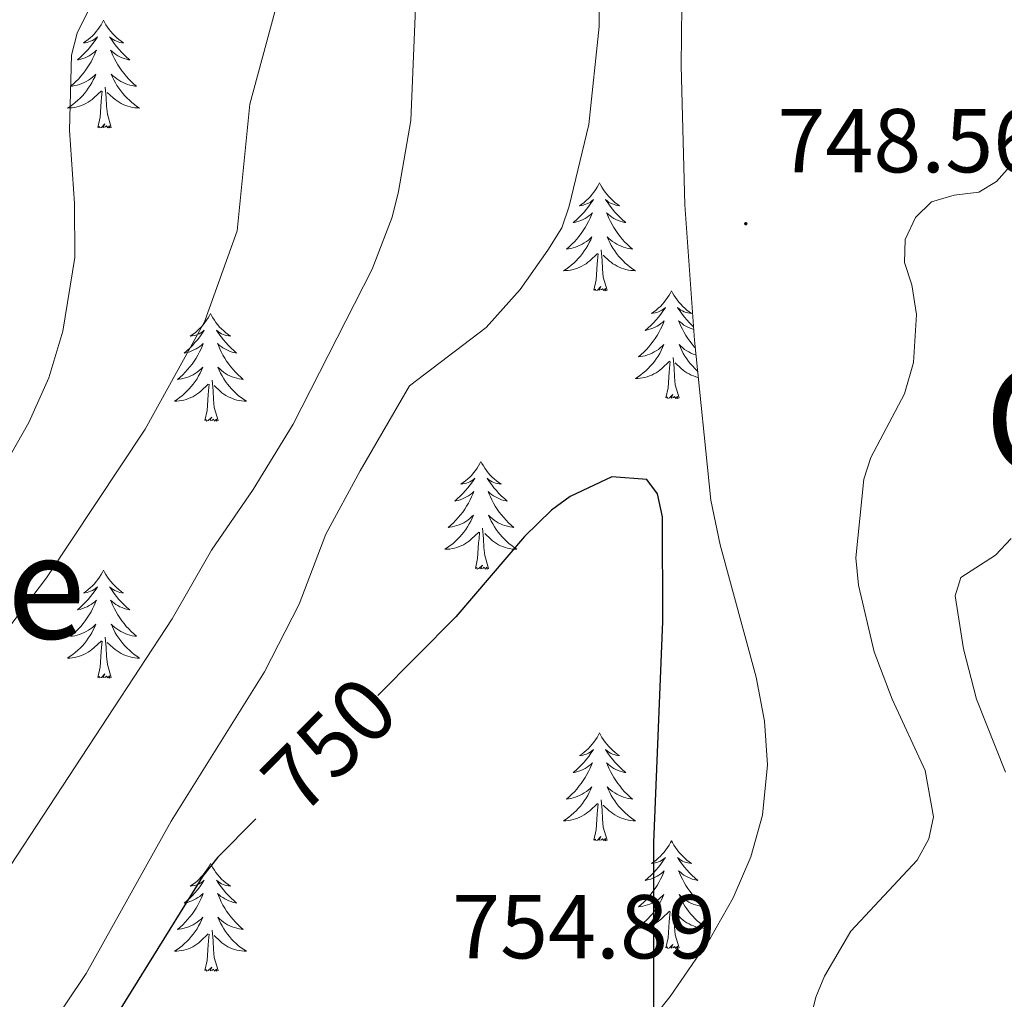
# Model space of a CAD drawing. Units: metres. Extents: x 613503 to 618008, y 4722028 to 4725072.
# Drawn here: x 616347 to 616456, y 4722915 to 4723024 of the extents above; entities that cross this region are included whole.
import ezdxf
from ezdxf.enums import TextEntityAlignment as Align

# ---------------------------------------------------------------- set-up
doc = ezdxf.new("R2010")
doc.units = ezdxf.units.M
doc.header["$MEASUREMENT"] = 0
for name, color, linetype, lineweight in [('Carátula', 7, 'Continuous', 5), ('Level 35', 92, 'Continuous', 0), ('Level 36', 19, 'Continuous', 40), ('Level 4', 36, 'Continuous', 30), ('Level 41', 19, 'Continuous', 0), ('Level 45', 19, 'Continuous', 0), ('Level 5', 36, 'Continuous', 0), ('Level 7', 1, 'Continuous', 0)]:
    doc.layers.add(name, color=color, linetype=linetype, lineweight=lineweight)
doc.styles.add('Arial', font='ARIAL.TTF', dxfattribs={"height": 0.2})

# ---------------------------------------------------------------- blocks, each defined once
blk = doc.blocks.new('5PATER')
at = {"layer": 'Carátula', "linetype": 'Continuous', "lineweight": 5}
h = blk.add_hatch(color=250, dxfattribs=at)
edge = h.paths.add_edge_path()
edge.add_ellipse((0, 0), major_axis=(-1.33, -1.34), ratio=0.999422, start_angle=0, end_angle=360)

msp = doc.modelspace()

# ---------------------------------------------------------------- linework, layer by layer
at = {"layer": 'Level 35', "color": 92, "linetype": 'Continuous', "lineweight": 0, "ltscale": 0.5}
msp.add_polyline3d([(616449.76, 4723140.45, 759.66), (616425.95, 4723059.33, 754.08), (616422.25, 4723045.94, 753.24), (616420.8, 4723038.5, 752.79), (616419.92, 4723028.53, 752.24), (616419.82, 4723018.54, 751.74), (616420.24, 4723003.19, 751.06), (616421.31, 4722988.23, 750.92), (616423.12, 4722970.54, 751.39), (616424.14, 4722965.6, 751.68), (616428.1, 4722950.96, 752.78), (616429.02, 4722946.11, 753.09), (616429.38, 4722941.27, 753.31), (616428.83, 4722935.72, 753.49), (616427.53, 4722931.09, 753.62), (616425.57, 4722926.56, 753.76), (616423.08, 4722922.14, 753.88), (616418.6, 4722915.66, 754.07), (616413.56, 4722909.32, 754.26)], dxfattribs=at)
at = {"layer": 'Level 36', "color": 92, "linetype": 'Continuous', "lineweight": 0}
for points in [[(616355.94, 4723023.59), (616355.83, 4723023.37), (616355.68, 4723023.09), (616355.51, 4723022.83), (616355.33, 4723022.57), (616355.14, 4723022.32), (616354.93, 4723022.08), (616354.71, 4723021.86), (616354.48, 4723021.64), (616354.24, 4723021.44), (616353.99, 4723021.25), (616353.73, 4723021.07), (616353.93, 4723021.09), (616354.13, 4723021.13), (616354.33, 4723021.19), (616354.52, 4723021.26), (616354.71, 4723021.34), (616354.89, 4723021.44), (616355.07, 4723021.55), (616355.27, 4723021.74), (616355.23, 4723021.68), (616355, 4723021.33), (616354.76, 4723021), (616354.5, 4723020.67), (616354.24, 4723020.36), (616353.96, 4723020.05), (616353.66, 4723019.76), (616353.36, 4723019.47), (616353.05, 4723019.2), (616353.17, 4723019.22), (616353.42, 4723019.28), (616353.66, 4723019.36), (616353.9, 4723019.44), (616354.13, 4723019.55), (616354.35, 4723019.66), (616354.56, 4723019.8), (616354.77, 4723019.94), (616354.97, 4723020.1), (616355.16, 4723020.27), (616355.07, 4723020.05), (616354.91, 4723019.68), (616354.74, 4723019.33), (616354.56, 4723018.98), (616354.36, 4723018.64), (616354.14, 4723018.31), (616353.92, 4723017.99), (616353.68, 4723017.68), (616353.43, 4723017.38), (616353.16, 4723017.08), (616352.89, 4723016.8), (616352.6, 4723016.53), (616352.3, 4723016.28), (616352.5, 4723016.3), (616352.77, 4723016.35), (616353.03, 4723016.41), (616353.29, 4723016.49), (616353.54, 4723016.58), (616353.79, 4723016.69), (616354.03, 4723016.81), (616354.27, 4723016.95), (616354.49, 4723017.1), (616354.71, 4723017.27), (616354.91, 4723017.44), (616355.11, 4723017.63), (616354.97, 4723017.3)], [(616355.94, 4723023.59), (616356.06, 4723023.37), (616356.21, 4723023.09), (616356.38, 4723022.83), (616356.56, 4723022.57), (616356.76, 4723022.32), (616356.96, 4723022.08), (616357.18, 4723021.86), (616357.41, 4723021.64), (616357.65, 4723021.44), (616357.9, 4723021.25), (616358.16, 4723021.07), (616357.96, 4723021.09), (616357.76, 4723021.13), (616357.56, 4723021.19), (616357.37, 4723021.26), (616357.18, 4723021.34), (616357, 4723021.44), (616356.82, 4723021.55), (616356.62, 4723021.74), (616356.66, 4723021.68), (616356.89, 4723021.33), (616357.13, 4723021), (616357.39, 4723020.67), (616357.66, 4723020.36), (616357.94, 4723020.05), (616358.23, 4723019.76), (616358.53, 4723019.47), (616358.84, 4723019.2), (616358.72, 4723019.22), (616358.47, 4723019.28), (616358.23, 4723019.36), (616358, 4723019.44), (616357.76, 4723019.55), (616357.54, 4723019.66), (616357.32, 4723019.8), (616357.12, 4723019.94), (616356.92, 4723020.1), (616356.73, 4723020.27), (616356.82, 4723020.05), (616356.98, 4723019.68), (616357.15, 4723019.33), (616357.33, 4723018.98), (616357.53, 4723018.64), (616357.75, 4723018.31), (616357.97, 4723017.99), (616358.21, 4723017.68), (616358.46, 4723017.38), (616358.73, 4723017.08), (616359, 4723016.8), (616359.29, 4723016.53), (616359.59, 4723016.28), (616359.39, 4723016.3), (616359.12, 4723016.35), (616358.86, 4723016.41), (616358.6, 4723016.49), (616358.35, 4723016.58), (616358.1, 4723016.69), (616357.86, 4723016.81), (616357.62, 4723016.95), (616357.4, 4723017.1), (616357.18, 4723017.27), (616356.98, 4723017.44), (616356.78, 4723017.63), (616356.92, 4723017.3)], [(616354.97, 4723017.3), (616354.81, 4723016.98), (616354.64, 4723016.67), (616354.46, 4723016.36), (616354.26, 4723016.07), (616354.05, 4723015.78), (616353.83, 4723015.5), (616353.6, 4723015.23), (616353.35, 4723014.97), (616353.09, 4723014.73), (616352.82, 4723014.5), (616352.54, 4723014.27), (616352.26, 4723014.06), (616351.96, 4723013.87), (616352.23, 4723013.88), (616352.49, 4723013.91), (616352.76, 4723013.95), (616353.01, 4723014), (616353.27, 4723014.08), (616353.52, 4723014.16), (616353.76, 4723014.27), (616354, 4723014.38), (616354.23, 4723014.51), (616354.45, 4723014.66), (616354.67, 4723014.82), (616354.87, 4723014.99), (616355.72, 4723015.79)], [(616356.92, 4723017.3), (616357.08, 4723016.98), (616357.25, 4723016.67), (616357.43, 4723016.36), (616357.63, 4723016.07), (616357.84, 4723015.78), (616358.06, 4723015.5), (616358.29, 4723015.23), (616358.54, 4723014.97), (616358.8, 4723014.73), (616359.07, 4723014.5), (616359.35, 4723014.27), (616359.64, 4723014.06), (616359.92, 4723013.87), (616359.66, 4723013.88), (616359.4, 4723013.91), (616359.14, 4723013.95), (616358.88, 4723014), (616358.62, 4723014.08), (616358.37, 4723014.16), (616358.13, 4723014.27), (616357.89, 4723014.38), (616357.66, 4723014.51), (616357.44, 4723014.66), (616357.22, 4723014.82), (616357.02, 4723014.99), (616356.36, 4723015.61)], [(616356.8, 4723011.74), (616356.37, 4723013.18), (616356.28, 4723014.08), (616356.23, 4723015.03), (616356.13, 4723016.19)], [(616355.33, 4723011.74), (616355.57, 4723012.86), (616355.68, 4723014.6), (616355.73, 4723015.03), (616355.8, 4723015.75)], [(616356.8, 4723011.74), (616356.62, 4723011.67), (616356.6, 4723011.91), (616356.41, 4723011.69), (616356.29, 4723011.89), (616356.17, 4723011.78), (616355.9, 4723011.73), (616356.1, 4723012.12), (616355.71, 4723011.74), (616355.52, 4723011.69), (616355.48, 4723011.85), (616355.33, 4723011.74)], [(616410.79, 4723005.6), (616410.68, 4723005.38), (616410.53, 4723005.11), (616410.36, 4723004.84), (616410.18, 4723004.58), (616409.98, 4723004.34), (616409.78, 4723004.1), (616409.56, 4723003.87), (616409.33, 4723003.66), (616409.09, 4723003.45), (616408.84, 4723003.26), (616408.58, 4723003.08), (616408.77, 4723003.11), (616408.98, 4723003.15), (616409.18, 4723003.2), (616409.37, 4723003.27), (616409.56, 4723003.36), (616409.74, 4723003.45), (616409.92, 4723003.57), (616410.12, 4723003.76), (616410.08, 4723003.69), (616409.85, 4723003.35), (616409.61, 4723003.01), (616409.35, 4723002.68), (616409.08, 4723002.37), (616408.8, 4723002.06), (616408.51, 4723001.77), (616408.21, 4723001.49), (616407.89, 4723001.22), (616408.02, 4723001.24), (616408.26, 4723001.3), (616408.51, 4723001.37), (616408.74, 4723001.46), (616408.97, 4723001.56), (616409.2, 4723001.68), (616409.41, 4723001.81), (616409.62, 4723001.96), (616409.82, 4723002.11), (616410, 4723002.28), (616409.92, 4723002.06), (616409.76, 4723001.7), (616409.59, 4723001.34), (616409.4, 4723001), (616409.2, 4723000.66), (616408.99, 4723000.33), (616408.76, 4723000), (616408.52, 4722999.69), (616408.27, 4722999.39), (616408.01, 4722999.1), (616407.74, 4722998.82), (616407.45, 4722998.55), (616407.15, 4722998.29), (616407.35, 4722998.31), (616407.61, 4722998.36), (616407.88, 4722998.42), (616408.14, 4722998.5), (616408.39, 4722998.6), (616408.64, 4722998.7), (616408.88, 4722998.83), (616409.11, 4722998.97), (616409.34, 4722999.12), (616409.56, 4722999.28), (616409.76, 4722999.46), (616409.96, 4722999.64), (616409.82, 4722999.32)], [(616410.79, 4723005.6), (616410.9, 4723005.38), (616411.06, 4723005.11), (616411.23, 4723004.84), (616411.41, 4723004.58), (616411.6, 4723004.34), (616411.81, 4723004.1), (616412.03, 4723003.87), (616412.26, 4723003.66), (616412.5, 4723003.45), (616412.75, 4723003.26), (616413.01, 4723003.08), (616412.81, 4723003.11), (616412.61, 4723003.15), (616412.41, 4723003.2), (616412.21, 4723003.27), (616412.02, 4723003.36), (616411.84, 4723003.45), (616411.67, 4723003.57), (616411.46, 4723003.76), (616411.5, 4723003.69), (616411.74, 4723003.35), (616411.98, 4723003.01), (616412.23, 4723002.68), (616412.5, 4723002.37), (616412.78, 4723002.06), (616413.07, 4723001.77), (616413.38, 4723001.49), (616413.69, 4723001.22), (616413.57, 4723001.24), (616413.32, 4723001.3), (616413.08, 4723001.37), (616412.84, 4723001.46), (616412.61, 4723001.56), (616412.39, 4723001.68), (616412.17, 4723001.81), (616411.96, 4723001.96), (616411.77, 4723002.11), (616411.58, 4723002.28), (616411.67, 4723002.06), (616411.82, 4723001.7), (616412, 4723001.34), (616412.18, 4723001), (616412.38, 4723000.66), (616412.59, 4723000.33), (616412.82, 4723000), (616413.06, 4722999.69), (616413.31, 4722999.39), (616413.57, 4722999.1), (616413.85, 4722998.82), (616414.14, 4722998.55), (616414.43, 4722998.29), (616414.24, 4722998.31), (616413.97, 4722998.36), (616413.71, 4722998.42), (616413.45, 4722998.5), (616413.19, 4722998.6), (616412.94, 4722998.7), (616412.7, 4722998.83), (616412.47, 4722998.97), (616412.24, 4722999.12), (616412.03, 4722999.28), (616411.82, 4722999.46), (616411.63, 4722999.64), (616411.77, 4722999.32)], [(616409.82, 4722999.32), (616409.66, 4722999), (616409.49, 4722998.68), (616409.31, 4722998.38), (616409.11, 4722998.08), (616408.9, 4722997.79), (616408.68, 4722997.51), (616408.44, 4722997.25), (616408.2, 4722996.99), (616407.94, 4722996.74), (616407.67, 4722996.51), (616407.39, 4722996.29), (616407.1, 4722996.08), (616406.81, 4722995.89), (616407.08, 4722995.9), (616407.34, 4722995.92), (616407.6, 4722995.96), (616407.86, 4722996.02), (616408.12, 4722996.09), (616408.37, 4722996.18), (616408.61, 4722996.28), (616408.85, 4722996.4), (616409.08, 4722996.53), (616409.3, 4722996.67), (616409.51, 4722996.83), (616409.72, 4722997), (616410.56, 4722997.8)], [(616411.77, 4722999.32), (616411.92, 4722999), (616412.09, 4722998.68), (616412.28, 4722998.38), (616412.47, 4722998.08), (616412.68, 4722997.79), (616412.91, 4722997.51), (616413.14, 4722997.25), (616413.39, 4722996.99), (616413.64, 4722996.74), (616413.91, 4722996.51), (616414.19, 4722996.29), (616414.48, 4722996.08), (616414.77, 4722995.89), (616414.51, 4722995.9), (616414.24, 4722995.92), (616413.98, 4722995.96), (616413.72, 4722996.02), (616413.47, 4722996.09), (616413.22, 4722996.18), (616412.97, 4722996.28), (616412.74, 4722996.4), (616412.51, 4722996.53), (616412.28, 4722996.67), (616412.07, 4722996.83), (616411.87, 4722997), (616411.21, 4722997.62)], [(616410.17, 4722993.75), (616410.42, 4722994.87), (616410.53, 4722996.61), (616410.58, 4722997.04), (616410.64, 4722997.77)], [(616411.64, 4722993.75), (616411.21, 4722995.19), (616411.12, 4722996.1), (616411.08, 4722997.04), (616410.98, 4722998.21)], [(616411.64, 4722993.75), (616411.47, 4722993.68), (616411.45, 4722993.92), (616411.26, 4722993.7), (616411.14, 4722993.9), (616411.02, 4722993.8), (616410.75, 4722993.74), (616410.94, 4722994.13), (616410.56, 4722993.75), (616410.37, 4722993.7), (616410.33, 4722993.86), (616410.17, 4722993.75)], [(616418.75, 4722993.68), (616418.64, 4722993.46), (616418.49, 4722993.19), (616418.32, 4722992.92), (616418.14, 4722992.67), (616417.94, 4722992.42), (616417.74, 4722992.18), (616417.52, 4722991.95), (616417.29, 4722991.74), (616417.05, 4722991.54), (616416.8, 4722991.34), (616416.54, 4722991.17), (616416.73, 4722991.19), (616416.94, 4722991.23), (616417.14, 4722991.28), (616417.33, 4722991.35), (616417.52, 4722991.44), (616417.7, 4722991.54), (616417.88, 4722991.65), (616418.08, 4722991.84), (616418.04, 4722991.77), (616417.81, 4722991.43), (616417.57, 4722991.09), (616417.31, 4722990.77), (616417.04, 4722990.45), (616416.76, 4722990.14), (616416.47, 4722989.85), (616416.17, 4722989.57), (616415.85, 4722989.3), (616415.98, 4722989.32), (616416.22, 4722989.38), (616416.47, 4722989.45), (616416.7, 4722989.54), (616416.93, 4722989.64), (616417.16, 4722989.76), (616417.37, 4722989.89), (616417.58, 4722990.04), (616417.78, 4722990.19), (616417.96, 4722990.36), (616417.88, 4722990.14), (616417.72, 4722989.78), (616417.55, 4722989.43), (616417.36, 4722989.08), (616417.16, 4722988.74), (616416.95, 4722988.41), (616416.72, 4722988.09), (616416.48, 4722987.77), (616416.23, 4722987.47), (616415.97, 4722987.18), (616415.69, 4722986.9), (616415.41, 4722986.63), (616415.11, 4722986.37), (616415.31, 4722986.4), (616415.57, 4722986.44), (616415.84, 4722986.5), (616416.1, 4722986.58), (616416.35, 4722986.68), (616416.6, 4722986.79), (616416.84, 4722986.91), (616417.07, 4722987.05), (616417.3, 4722987.2), (616417.51, 4722987.36), (616417.72, 4722987.54), (616417.92, 4722987.72), (616417.77, 4722987.4)], [(616418.75, 4722993.68), (616418.86, 4722993.46), (616419.02, 4722993.19), (616419.19, 4722992.92), (616419.37, 4722992.67), (616419.56, 4722992.42), (616419.77, 4722992.18), (616419.99, 4722991.95), (616420.22, 4722991.74), (616420.46, 4722991.54), (616420.71, 4722991.34), (616420.97, 4722991.17), (616420.77, 4722991.19), (616420.57, 4722991.23), (616420.37, 4722991.28), (616420.17, 4722991.35), (616419.98, 4722991.44), (616419.8, 4722991.54), (616419.63, 4722991.65), (616419.42, 4722991.84), (616419.46, 4722991.77), (616419.7, 4722991.43), (616419.94, 4722991.09), (616420.19, 4722990.77), (616420.46, 4722990.45), (616420.74, 4722990.14), (616421.03, 4722989.85), (616421.2, 4722989.69)], [(616367.76, 4722991.18), (616367.65, 4722990.96), (616367.5, 4722990.68), (616367.33, 4722990.42), (616367.15, 4722990.16), (616366.95, 4722989.91), (616366.74, 4722989.67), (616366.53, 4722989.45), (616366.3, 4722989.23), (616366.06, 4722989.03), (616365.8, 4722988.84), (616365.54, 4722988.66), (616365.74, 4722988.68), (616365.95, 4722988.72), (616366.15, 4722988.77), (616366.34, 4722988.84), (616366.53, 4722988.93), (616366.71, 4722989.03), (616366.88, 4722989.14), (616367.09, 4722989.33), (616367.05, 4722989.26), (616366.82, 4722988.92), (616366.58, 4722988.58), (616366.32, 4722988.26), (616366.05, 4722987.94), (616365.77, 4722987.64), (616365.48, 4722987.34), (616365.18, 4722987.06), (616364.86, 4722986.79), (616364.99, 4722986.81), (616365.23, 4722986.87), (616365.48, 4722986.94), (616365.71, 4722987.03), (616365.94, 4722987.14), (616366.17, 4722987.25), (616366.38, 4722987.38), (616366.59, 4722987.53), (616366.79, 4722987.68), (616366.97, 4722987.86), (616366.88, 4722987.63), (616366.73, 4722987.27), (616366.56, 4722986.92), (616366.37, 4722986.57), (616366.17, 4722986.23), (616365.96, 4722985.9), (616365.73, 4722985.58), (616365.5, 4722985.27), (616365.24, 4722984.96), (616364.98, 4722984.67), (616364.7, 4722984.39), (616364.42, 4722984.12), (616364.12, 4722983.86), (616364.32, 4722983.89), (616364.58, 4722983.94), (616364.85, 4722984), (616365.11, 4722984.08), (616365.36, 4722984.17), (616365.61, 4722984.28), (616365.85, 4722984.4), (616366.08, 4722984.54), (616366.31, 4722984.69), (616366.52, 4722984.85), (616366.73, 4722985.03), (616366.93, 4722985.22), (616366.78, 4722984.89)], [(616367.76, 4722991.18), (616367.87, 4722990.96), (616368.03, 4722990.68), (616368.2, 4722990.42), (616368.38, 4722990.16), (616368.57, 4722989.91), (616368.78, 4722989.67), (616369, 4722989.45), (616369.23, 4722989.23), (616369.47, 4722989.03), (616369.72, 4722988.84), (616369.98, 4722988.66), (616369.78, 4722988.68), (616369.58, 4722988.72), (616369.38, 4722988.77), (616369.18, 4722988.84), (616368.99, 4722988.93), (616368.81, 4722989.03), (616368.64, 4722989.14), (616368.43, 4722989.33), (616368.48, 4722989.26), (616368.7, 4722988.92), (616368.95, 4722988.58), (616369.2, 4722988.26), (616369.47, 4722987.94), (616369.75, 4722987.64), (616370.04, 4722987.34), (616370.35, 4722987.06), (616370.66, 4722986.79), (616370.54, 4722986.81), (616370.29, 4722986.87), (616370.05, 4722986.94), (616369.81, 4722987.03), (616369.58, 4722987.13), (616369.36, 4722987.25), (616369.14, 4722987.38), (616368.94, 4722987.53), (616368.74, 4722987.68), (616368.55, 4722987.86), (616368.64, 4722987.63), (616368.8, 4722987.27), (616368.97, 4722986.92), (616369.15, 4722986.57), (616369.35, 4722986.23), (616369.56, 4722985.9), (616369.79, 4722985.58), (616370.03, 4722985.27), (616370.28, 4722984.96), (616370.54, 4722984.67), (616370.82, 4722984.39), (616371.11, 4722984.12), (616371.4, 4722983.86), (616371.21, 4722983.89), (616370.94, 4722983.93), (616370.68, 4722984), (616370.42, 4722984.08), (616370.16, 4722984.17), (616369.92, 4722984.28), (616369.67, 4722984.4), (616369.44, 4722984.54), (616369.22, 4722984.69), (616369, 4722984.85), (616368.79, 4722985.03), (616368.6, 4722985.22), (616368.74, 4722984.89)], [(616421.22, 4722989.39), (616421.04, 4722989.45), (616420.8, 4722989.54), (616420.57, 4722989.64), (616420.35, 4722989.76), (616420.13, 4722989.89), (616419.92, 4722990.04), (616419.73, 4722990.19), (616419.54, 4722990.36), (616419.63, 4722990.14), (616419.78, 4722989.78), (616419.96, 4722989.43), (616420.14, 4722989.08), (616420.34, 4722988.74), (616420.55, 4722988.41), (616420.78, 4722988.09), (616421.02, 4722987.77), (616421.27, 4722987.47), (616421.4, 4722987.33)], [(616421.48, 4722986.56), (616421.41, 4722986.58), (616421.15, 4722986.68), (616420.9, 4722986.79), (616420.66, 4722986.91), (616420.43, 4722987.05), (616420.2, 4722987.2), (616419.99, 4722987.36), (616419.78, 4722987.54), (616419.59, 4722987.72), (616419.73, 4722987.4), (616419.88, 4722987.08), (616420.05, 4722986.76), (616420.24, 4722986.46), (616420.43, 4722986.16), (616420.64, 4722985.87), (616420.86, 4722985.6), (616421.1, 4722985.33), (616421.35, 4722985.07), (616421.6, 4722984.82), (616421.66, 4722984.77)], [(616417.77, 4722987.4), (616417.62, 4722987.08), (616417.45, 4722986.76), (616417.27, 4722986.46), (616417.07, 4722986.16), (616416.86, 4722985.87), (616416.64, 4722985.6), (616416.4, 4722985.33), (616416.16, 4722985.07), (616415.9, 4722984.82), (616415.63, 4722984.59), (616415.35, 4722984.37), (616415.06, 4722984.16), (616414.77, 4722983.97), (616415.04, 4722983.98), (616415.3, 4722984), (616415.56, 4722984.04), (616415.82, 4722984.1), (616416.08, 4722984.17), (616416.32, 4722984.26), (616416.57, 4722984.36), (616416.81, 4722984.48), (616417.04, 4722984.61), (616417.26, 4722984.75), (616417.47, 4722984.91), (616417.68, 4722985.08), (616418.52, 4722985.88)], [(616418.13, 4722981.83), (616418.38, 4722982.95), (616418.49, 4722984.69), (616418.54, 4722985.12), (616418.6, 4722985.85)], [(616419.6, 4722981.83), (616419.17, 4722983.27), (616419.08, 4722984.18), (616419.04, 4722985.12), (616418.93, 4722986.29)], [(616421.73, 4722984.09), (616421.68, 4722984.1), (616421.43, 4722984.17), (616421.18, 4722984.26), (616420.93, 4722984.36), (616420.7, 4722984.48), (616420.46, 4722984.61), (616420.24, 4722984.75), (616420.03, 4722984.91), (616419.83, 4722985.08), (616419.17, 4722985.7)], [(616366.78, 4722984.89), (616366.63, 4722984.57), (616366.46, 4722984.26), (616366.28, 4722983.95), (616366.08, 4722983.65), (616365.87, 4722983.37), (616365.65, 4722983.09), (616365.41, 4722982.82), (616365.17, 4722982.56), (616364.91, 4722982.32), (616364.64, 4722982.08), (616364.36, 4722981.86), (616364.07, 4722981.65), (616363.78, 4722981.46), (616364.05, 4722981.47), (616364.31, 4722981.5), (616364.57, 4722981.54), (616364.83, 4722981.59), (616365.09, 4722981.66), (616365.34, 4722981.75), (616365.58, 4722981.86), (616365.82, 4722981.97), (616366.05, 4722982.1), (616366.27, 4722982.25), (616366.48, 4722982.4), (616366.69, 4722982.58), (616367.53, 4722983.37)], [(616368.74, 4722984.89), (616368.89, 4722984.57), (616369.06, 4722984.26), (616369.25, 4722983.95), (616369.44, 4722983.65), (616369.65, 4722983.37), (616369.88, 4722983.09), (616370.11, 4722982.82), (616370.36, 4722982.56), (616370.62, 4722982.32), (616370.88, 4722982.08), (616371.16, 4722981.86), (616371.45, 4722981.65), (616371.74, 4722981.46), (616371.48, 4722981.47), (616371.21, 4722981.5), (616370.95, 4722981.54), (616370.69, 4722981.59), (616370.44, 4722981.66), (616370.19, 4722981.75), (616369.94, 4722981.86), (616369.71, 4722981.97), (616369.48, 4722982.1), (616369.25, 4722982.25), (616369.04, 4722982.4), (616368.84, 4722982.58), (616368.18, 4722983.2)], [(616367.14, 4722979.32), (616367.39, 4722980.44), (616367.5, 4722982.18), (616367.55, 4722982.62), (616367.61, 4722983.34)], [(616368.61, 4722979.32), (616368.18, 4722980.76), (616368.09, 4722981.67), (616368.05, 4722982.62), (616367.94, 4722983.78)], [(616419.6, 4722981.83), (616419.43, 4722981.76), (616419.41, 4722982), (616419.22, 4722981.78), (616419.1, 4722981.98), (616418.98, 4722981.88), (616418.71, 4722981.82), (616418.9, 4722982.22), (616418.52, 4722981.84), (616418.33, 4722981.78), (616418.29, 4722981.94), (616418.13, 4722981.83)], [(616368.61, 4722979.32), (616368.44, 4722979.26), (616368.42, 4722979.5), (616368.23, 4722979.27), (616368.11, 4722979.48), (616367.99, 4722979.37), (616367.72, 4722979.32), (616367.91, 4722979.71), (616367.53, 4722979.33), (616367.34, 4722979.27), (616367.3, 4722979.44), (616367.14, 4722979.32)], [(616397.68, 4722974.82), (616397.57, 4722974.6), (616397.42, 4722974.32), (616397.25, 4722974.06), (616397.07, 4722973.8), (616396.87, 4722973.55), (616396.67, 4722973.31), (616396.45, 4722973.09), (616396.22, 4722972.87), (616395.98, 4722972.67), (616395.73, 4722972.48), (616395.47, 4722972.3), (616395.66, 4722972.32), (616395.87, 4722972.36), (616396.07, 4722972.41), (616396.26, 4722972.48), (616396.45, 4722972.57), (616396.63, 4722972.67), (616396.81, 4722972.78), (616397.01, 4722972.97), (616396.97, 4722972.9), (616396.74, 4722972.56), (616396.5, 4722972.22), (616396.24, 4722971.9), (616395.97, 4722971.58), (616395.69, 4722971.28), (616395.4, 4722970.98), (616395.1, 4722970.7), (616394.78, 4722970.43), (616394.91, 4722970.45), (616395.16, 4722970.51), (616395.4, 4722970.58), (616395.63, 4722970.67), (616395.86, 4722970.77), (616396.09, 4722970.89), (616396.3, 4722971.02), (616396.51, 4722971.17), (616396.71, 4722971.32), (616396.89, 4722971.5), (616396.81, 4722971.27), (616396.65, 4722970.91), (616396.48, 4722970.56), (616396.29, 4722970.21), (616396.09, 4722969.87), (616395.88, 4722969.54), (616395.66, 4722969.22), (616395.42, 4722968.91), (616395.16, 4722968.6), (616394.9, 4722968.31), (616394.63, 4722968.03), (616394.34, 4722967.76), (616394.04, 4722967.5), (616394.24, 4722967.53), (616394.5, 4722967.57), (616394.77, 4722967.64), (616395.03, 4722967.72), (616395.28, 4722967.81), (616395.53, 4722967.92), (616395.77, 4722968.04), (616396, 4722968.18), (616396.23, 4722968.33), (616396.45, 4722968.49), (616396.65, 4722968.67), (616396.85, 4722968.86), (616396.71, 4722968.53)], [(616397.68, 4722974.82), (616397.79, 4722974.6), (616397.95, 4722974.32), (616398.12, 4722974.06), (616398.3, 4722973.8), (616398.49, 4722973.55), (616398.7, 4722973.31), (616398.92, 4722973.09), (616399.15, 4722972.87), (616399.39, 4722972.67), (616399.64, 4722972.48), (616399.9, 4722972.3), (616399.7, 4722972.32), (616399.5, 4722972.36), (616399.3, 4722972.41), (616399.1, 4722972.48), (616398.92, 4722972.57), (616398.73, 4722972.67), (616398.56, 4722972.78), (616398.36, 4722972.97), (616398.4, 4722972.9), (616398.63, 4722972.56), (616398.87, 4722972.22), (616399.12, 4722971.9), (616399.39, 4722971.58), (616399.67, 4722971.28), (616399.96, 4722970.98), (616400.27, 4722970.7), (616400.58, 4722970.43), (616400.46, 4722970.45), (616400.21, 4722970.51), (616399.97, 4722970.58), (616399.73, 4722970.67), (616399.5, 4722970.77), (616399.28, 4722970.89), (616399.06, 4722971.02), (616398.86, 4722971.17), (616398.66, 4722971.32), (616398.47, 4722971.5), (616398.56, 4722971.27), (616398.72, 4722970.91), (616398.89, 4722970.56), (616399.07, 4722970.21), (616399.27, 4722969.87), (616399.48, 4722969.54), (616399.71, 4722969.22), (616399.95, 4722968.91), (616400.2, 4722968.6), (616400.46, 4722968.31), (616400.74, 4722968.03), (616401.03, 4722967.76), (616401.32, 4722967.5), (616401.13, 4722967.53), (616400.86, 4722967.57), (616400.6, 4722967.64), (616400.34, 4722967.72), (616400.08, 4722967.81), (616399.84, 4722967.92), (616399.6, 4722968.04), (616399.36, 4722968.18), (616399.14, 4722968.33), (616398.92, 4722968.49), (616398.71, 4722968.67), (616398.52, 4722968.86), (616398.66, 4722968.53)], [(616396.71, 4722968.53), (616396.55, 4722968.21), (616396.38, 4722967.9), (616396.2, 4722967.59), (616396, 4722967.29), (616395.79, 4722967), (616395.57, 4722966.73), (616395.33, 4722966.46), (616395.09, 4722966.2), (616394.83, 4722965.96), (616394.56, 4722965.72), (616394.28, 4722965.5), (616393.99, 4722965.29), (616393.7, 4722965.1), (616393.97, 4722965.11), (616394.23, 4722965.13), (616394.49, 4722965.18), (616394.75, 4722965.23), (616395.01, 4722965.3), (616395.26, 4722965.39), (616395.5, 4722965.49), (616395.74, 4722965.61), (616395.97, 4722965.74), (616396.19, 4722965.89), (616396.4, 4722966.04), (616396.61, 4722966.21), (616397.46, 4722967.01)], [(616398.66, 4722968.53), (616398.82, 4722968.21), (616398.98, 4722967.9), (616399.17, 4722967.59), (616399.36, 4722967.29), (616399.57, 4722967), (616399.8, 4722966.73), (616400.03, 4722966.46), (616400.28, 4722966.2), (616400.54, 4722965.96), (616400.8, 4722965.72), (616401.08, 4722965.5), (616401.37, 4722965.29), (616401.66, 4722965.1), (616401.4, 4722965.11), (616401.14, 4722965.13), (616400.87, 4722965.18), (616400.61, 4722965.23), (616400.36, 4722965.3), (616400.11, 4722965.39), (616399.86, 4722965.49), (616399.63, 4722965.61), (616399.4, 4722965.74), (616399.18, 4722965.89), (616398.96, 4722966.04), (616398.76, 4722966.21), (616398.1, 4722966.83)], [(616397.06, 4722962.96), (616397.31, 4722964.08), (616397.42, 4722965.82), (616397.47, 4722966.26), (616397.53, 4722966.98)], [(616398.53, 4722962.96), (616398.1, 4722964.4), (616398.01, 4722965.31), (616397.97, 4722966.26), (616397.87, 4722967.42)], [(616355.94, 4722962.79), (616355.83, 4722962.57), (616355.68, 4722962.3), (616355.51, 4722962.03), (616355.33, 4722961.77), (616355.13, 4722961.53), (616354.93, 4722961.29), (616354.71, 4722961.06), (616354.48, 4722960.85), (616354.24, 4722960.64), (616353.99, 4722960.45), (616353.73, 4722960.27), (616353.93, 4722960.3), (616354.13, 4722960.34), (616354.33, 4722960.39), (616354.52, 4722960.46), (616354.71, 4722960.54), (616354.89, 4722960.64), (616355.07, 4722960.76), (616355.27, 4722960.95), (616355.23, 4722960.88), (616355, 4722960.54), (616354.76, 4722960.2), (616354.5, 4722959.87), (616354.23, 4722959.56), (616353.95, 4722959.25), (616353.66, 4722958.96), (616353.36, 4722958.68), (616353.05, 4722958.4), (616353.17, 4722958.43), (616353.42, 4722958.49), (616353.66, 4722958.56), (616353.89, 4722958.65), (616354.12, 4722958.75), (616354.35, 4722958.87), (616354.56, 4722959), (616354.77, 4722959.14), (616354.97, 4722959.3), (616355.16, 4722959.47), (616355.07, 4722959.25), (616354.91, 4722958.89), (616354.74, 4722958.53), (616354.56, 4722958.19), (616354.36, 4722957.85), (616354.14, 4722957.52), (616353.92, 4722957.19), (616353.68, 4722956.88), (616353.43, 4722956.58), (616353.16, 4722956.29), (616352.89, 4722956.01), (616352.6, 4722955.74), (616352.3, 4722955.48), (616352.5, 4722955.5), (616352.77, 4722955.55), (616353.03, 4722955.61), (616353.29, 4722955.69), (616353.54, 4722955.79), (616353.79, 4722955.89), (616354.03, 4722956.02), (616354.27, 4722956.16), (616354.49, 4722956.3), (616354.71, 4722956.47), (616354.91, 4722956.64), (616355.11, 4722956.83), (616354.97, 4722956.51)], [(616355.94, 4722962.79), (616356.06, 4722962.57), (616356.21, 4722962.3), (616356.38, 4722962.03), (616356.56, 4722961.77), (616356.75, 4722961.53), (616356.96, 4722961.29), (616357.18, 4722961.06), (616357.41, 4722960.85), (616357.65, 4722960.64), (616357.9, 4722960.45), (616358.16, 4722960.27), (616357.96, 4722960.3), (616357.76, 4722960.34), (616357.56, 4722960.39), (616357.36, 4722960.46), (616357.18, 4722960.54), (616357, 4722960.64), (616356.82, 4722960.76), (616356.62, 4722960.95), (616356.66, 4722960.88), (616356.89, 4722960.54), (616357.13, 4722960.2), (616357.39, 4722959.87), (616357.65, 4722959.56), (616357.93, 4722959.25), (616358.23, 4722958.96), (616358.53, 4722958.68), (616358.84, 4722958.4), (616358.72, 4722958.43), (616358.47, 4722958.49), (616358.23, 4722958.56), (616357.99, 4722958.65), (616357.76, 4722958.75), (616357.54, 4722958.87), (616357.32, 4722959), (616357.12, 4722959.14), (616356.92, 4722959.3), (616356.73, 4722959.47), (616356.82, 4722959.25), (616356.98, 4722958.89), (616357.15, 4722958.53), (616357.33, 4722958.19), (616357.53, 4722957.85), (616357.74, 4722957.52), (616357.97, 4722957.19), (616358.21, 4722956.88), (616358.46, 4722956.58), (616358.73, 4722956.29), (616359, 4722956.01), (616359.29, 4722955.74), (616359.58, 4722955.48), (616359.39, 4722955.5), (616359.12, 4722955.55), (616358.86, 4722955.61), (616358.6, 4722955.69), (616358.34, 4722955.79), (616358.1, 4722955.89), (616357.86, 4722956.02), (616357.62, 4722956.16), (616357.4, 4722956.3), (616357.18, 4722956.47), (616356.98, 4722956.64), (616356.78, 4722956.83), (616356.92, 4722956.51)], [(616398.53, 4722962.96), (616398.36, 4722962.9), (616398.34, 4722963.14), (616398.15, 4722962.91), (616398.03, 4722963.12), (616397.91, 4722963.01), (616397.64, 4722962.95), (616397.84, 4722963.35), (616397.45, 4722962.97), (616397.26, 4722962.91), (616397.22, 4722963.08), (616397.06, 4722962.96)], [(616354.97, 4722956.51), (616354.81, 4722956.18), (616354.64, 4722955.87), (616354.46, 4722955.57), (616354.26, 4722955.27), (616354.05, 4722954.98), (616353.83, 4722954.7), (616353.6, 4722954.44), (616353.35, 4722954.18), (616353.09, 4722953.93), (616352.82, 4722953.7), (616352.54, 4722953.48), (616352.25, 4722953.27), (616351.96, 4722953.08), (616352.23, 4722953.08), (616352.49, 4722953.11), (616352.75, 4722953.15), (616353.01, 4722953.21), (616353.27, 4722953.28), (616353.52, 4722953.37), (616353.76, 4722953.47), (616354, 4722953.59), (616354.23, 4722953.72), (616354.45, 4722953.86), (616354.66, 4722954.02), (616354.87, 4722954.19), (616355.72, 4722954.99)], [(616356.92, 4722956.51), (616357.08, 4722956.18), (616357.24, 4722955.87), (616357.43, 4722955.57), (616357.62, 4722955.27), (616357.84, 4722954.98), (616358.06, 4722954.7), (616358.29, 4722954.44), (616358.54, 4722954.18), (616358.8, 4722953.93), (616359.07, 4722953.7), (616359.34, 4722953.48), (616359.63, 4722953.27), (616359.92, 4722953.08), (616359.66, 4722953.08), (616359.4, 4722953.11), (616359.13, 4722953.15), (616358.88, 4722953.21), (616358.62, 4722953.28), (616358.37, 4722953.37), (616358.13, 4722953.47), (616357.89, 4722953.59), (616357.66, 4722953.72), (616357.44, 4722953.86), (616357.22, 4722954.02), (616357.02, 4722954.19), (616356.36, 4722954.81)], [(616355.32, 4722950.94), (616355.57, 4722952.06), (616355.68, 4722953.8), (616355.73, 4722954.23), (616355.79, 4722954.96)], [(616356.8, 4722950.94), (616356.37, 4722952.38), (616356.28, 4722953.28), (616356.23, 4722954.23), (616356.13, 4722955.4)], [(616356.8, 4722950.94), (616356.62, 4722950.87), (616356.6, 4722951.11), (616356.41, 4722950.89), (616356.29, 4722951.09), (616356.17, 4722950.98), (616355.9, 4722950.93), (616356.1, 4722951.32), (616355.71, 4722950.94), (616355.52, 4722950.89), (616355.48, 4722951.05), (616355.32, 4722950.94)], [(616410.79, 4722944.8), (616410.68, 4722944.58), (616410.52, 4722944.31), (616410.36, 4722944.04), (616410.18, 4722943.79), (616409.98, 4722943.54), (616409.77, 4722943.3), (616409.56, 4722943.08), (616409.32, 4722942.86), (616409.08, 4722942.66), (616408.83, 4722942.46), (616408.57, 4722942.29), (616408.77, 4722942.31), (616408.98, 4722942.35), (616409.18, 4722942.4), (616409.37, 4722942.47), (616409.56, 4722942.56), (616409.74, 4722942.66), (616409.91, 4722942.77), (616410.12, 4722942.96), (616410.08, 4722942.89), (616409.85, 4722942.55), (616409.6, 4722942.21), (616409.35, 4722941.89), (616409.08, 4722941.57), (616408.8, 4722941.27), (616408.51, 4722940.97), (616408.21, 4722940.69), (616407.89, 4722940.42), (616408.02, 4722940.44), (616408.26, 4722940.5), (616408.5, 4722940.57), (616408.74, 4722940.66), (616408.97, 4722940.76), (616409.2, 4722940.88), (616409.41, 4722941.01), (616409.62, 4722941.16), (616409.82, 4722941.31), (616410, 4722941.48), (616409.91, 4722941.26), (616409.76, 4722940.9), (616409.59, 4722940.55), (616409.4, 4722940.2), (616409.2, 4722939.86), (616408.99, 4722939.53), (616408.76, 4722939.21), (616408.52, 4722938.9), (616408.27, 4722938.59), (616408.01, 4722938.3), (616407.73, 4722938.02), (616407.45, 4722937.75), (616407.15, 4722937.49), (616407.35, 4722937.52), (616407.61, 4722937.56), (616407.88, 4722937.63), (616408.14, 4722937.71), (616408.39, 4722937.8), (616408.64, 4722937.91), (616408.88, 4722938.03), (616409.11, 4722938.17), (616409.34, 4722938.32), (616409.55, 4722938.48), (616409.76, 4722938.66), (616409.96, 4722938.85), (616409.81, 4722938.52)], [(616410.79, 4722944.8), (616410.9, 4722944.58), (616411.06, 4722944.31), (616411.22, 4722944.04), (616411.41, 4722943.79), (616411.6, 4722943.54), (616411.81, 4722943.3), (616412.03, 4722943.08), (616412.26, 4722942.86), (616412.5, 4722942.66), (616412.75, 4722942.46), (616413.01, 4722942.29), (616412.81, 4722942.31), (616412.61, 4722942.35), (616412.41, 4722942.4), (616412.21, 4722942.47), (616412.02, 4722942.56), (616411.84, 4722942.66), (616411.67, 4722942.77), (616411.46, 4722942.96), (616411.5, 4722942.89), (616411.73, 4722942.55), (616411.98, 4722942.21), (616412.23, 4722941.89), (616412.5, 4722941.57), (616412.78, 4722941.27), (616413.07, 4722940.97), (616413.38, 4722940.69), (616413.69, 4722940.42), (616413.56, 4722940.44), (616413.32, 4722940.5), (616413.08, 4722940.57), (616412.84, 4722940.66), (616412.61, 4722940.76), (616412.39, 4722940.88), (616412.17, 4722941.01), (616411.96, 4722941.16), (616411.77, 4722941.31), (616411.58, 4722941.48), (616411.67, 4722941.26), (616411.82, 4722940.9), (616412, 4722940.55), (616412.18, 4722940.2), (616412.38, 4722939.86), (616412.59, 4722939.53), (616412.82, 4722939.21), (616413.06, 4722938.9), (616413.31, 4722938.59), (616413.57, 4722938.3), (616413.85, 4722938.02), (616414.14, 4722937.75), (616414.43, 4722937.49), (616414.24, 4722937.52), (616413.97, 4722937.56), (616413.71, 4722937.63), (616413.45, 4722937.7), (616413.19, 4722937.8), (616412.94, 4722937.91), (616412.7, 4722938.03), (616412.47, 4722938.17), (616412.24, 4722938.32), (616412.03, 4722938.48), (616411.82, 4722938.66), (616411.63, 4722938.85), (616411.77, 4722938.52)], [(616409.81, 4722938.52), (616409.66, 4722938.2), (616409.49, 4722937.88), (616409.31, 4722937.58), (616409.11, 4722937.28), (616408.9, 4722937), (616408.68, 4722936.72), (616408.44, 4722936.45), (616408.2, 4722936.19), (616407.94, 4722935.95), (616407.67, 4722935.71), (616407.39, 4722935.49), (616407.1, 4722935.28), (616406.81, 4722935.09), (616407.08, 4722935.1), (616407.34, 4722935.12), (616407.6, 4722935.16), (616407.86, 4722935.22), (616408.12, 4722935.29), (616408.36, 4722935.38), (616408.61, 4722935.48), (616408.85, 4722935.6), (616409.08, 4722935.73), (616409.3, 4722935.88), (616409.51, 4722936.03), (616409.72, 4722936.2), (616410.56, 4722937)], [(616411.77, 4722938.52), (616411.92, 4722938.2), (616412.09, 4722937.88), (616412.28, 4722937.58), (616412.47, 4722937.28), (616412.68, 4722937), (616412.9, 4722936.72), (616413.14, 4722936.45), (616413.39, 4722936.19), (616413.64, 4722935.95), (616413.91, 4722935.71), (616414.19, 4722935.49), (616414.48, 4722935.28), (616414.77, 4722935.09), (616414.51, 4722935.09), (616414.24, 4722935.12), (616413.98, 4722935.16), (616413.72, 4722935.22), (616413.47, 4722935.29), (616413.22, 4722935.38), (616412.97, 4722935.48), (616412.74, 4722935.6), (616412.5, 4722935.73), (616412.28, 4722935.88), (616412.07, 4722936.03), (616411.87, 4722936.2), (616411.21, 4722936.82)], [(616410.17, 4722932.95), (616410.42, 4722934.07), (616410.53, 4722935.81), (616410.58, 4722936.25), (616410.64, 4722936.97)], [(616411.64, 4722932.95), (616411.21, 4722934.39), (616411.12, 4722935.3), (616411.08, 4722936.25), (616410.97, 4722937.41)], [(616411.64, 4722932.95), (616411.47, 4722932.89), (616411.45, 4722933.12), (616411.26, 4722932.9), (616411.14, 4722933.11), (616411.02, 4722933), (616410.75, 4722932.94), (616410.94, 4722933.34), (616410.56, 4722932.96), (616410.37, 4722932.9), (616410.33, 4722933.06), (616410.17, 4722932.95)], [(616418.75, 4722932.88), (616418.64, 4722932.67), (616418.48, 4722932.39), (616418.32, 4722932.12), (616418.14, 4722931.87), (616417.94, 4722931.62), (616417.73, 4722931.38), (616417.52, 4722931.16), (616417.28, 4722930.94), (616417.04, 4722930.74), (616416.79, 4722930.55), (616416.53, 4722930.37), (616416.73, 4722930.39), (616416.94, 4722930.43), (616417.14, 4722930.48), (616417.33, 4722930.55), (616417.52, 4722930.64), (616417.7, 4722930.74), (616417.87, 4722930.85), (616418.08, 4722931.04), (616418.04, 4722930.98), (616417.81, 4722930.63), (616417.56, 4722930.3), (616417.31, 4722929.97), (616417.04, 4722929.65), (616416.76, 4722929.35), (616416.47, 4722929.05), (616416.17, 4722928.77), (616415.85, 4722928.5), (616415.98, 4722928.52), (616416.22, 4722928.58), (616416.46, 4722928.65), (616416.7, 4722928.74), (616416.93, 4722928.84), (616417.16, 4722928.96), (616417.37, 4722929.09), (616417.58, 4722929.24), (616417.78, 4722929.4), (616417.96, 4722929.57), (616417.87, 4722929.34), (616417.72, 4722928.98), (616417.55, 4722928.63), (616417.36, 4722928.28), (616417.16, 4722927.94), (616416.95, 4722927.61), (616416.72, 4722927.29), (616416.48, 4722926.98), (616416.23, 4722926.67), (616415.97, 4722926.38), (616415.69, 4722926.1), (616415.41, 4722925.83), (616415.11, 4722925.57), (616415.31, 4722925.6), (616415.57, 4722925.64), (616415.84, 4722925.71), (616416.1, 4722925.79), (616416.35, 4722925.88), (616416.6, 4722925.99), (616416.84, 4722926.11), (616417.07, 4722926.25), (616417.3, 4722926.4), (616417.51, 4722926.56), (616417.72, 4722926.74), (616417.92, 4722926.93), (616417.77, 4722926.6)], [(616418.75, 4722932.88), (616418.86, 4722932.67), (616419.02, 4722932.39), (616419.18, 4722932.12), (616419.37, 4722931.87), (616419.56, 4722931.62), (616419.77, 4722931.38), (616419.99, 4722931.16), (616420.22, 4722930.94), (616420.46, 4722930.74), (616420.71, 4722930.55), (616420.97, 4722930.37), (616420.77, 4722930.39), (616420.57, 4722930.43), (616420.37, 4722930.48), (616420.17, 4722930.55), (616419.98, 4722930.64), (616419.8, 4722930.74), (616419.63, 4722930.85), (616419.42, 4722931.04), (616419.46, 4722930.98), (616419.69, 4722930.63), (616419.94, 4722930.29), (616420.19, 4722929.97), (616420.46, 4722929.65), (616420.74, 4722929.35), (616421.03, 4722929.05), (616421.34, 4722928.77), (616421.65, 4722928.5), (616421.52, 4722928.52), (616421.28, 4722928.58), (616421.04, 4722928.65), (616420.8, 4722928.74), (616420.57, 4722928.84), (616420.35, 4722928.96), (616420.13, 4722929.09), (616419.92, 4722929.24), (616419.73, 4722929.4), (616419.54, 4722929.57), (616419.63, 4722929.34), (616419.78, 4722928.98), (616419.96, 4722928.63), (616420.14, 4722928.28), (616420.34, 4722927.94), (616420.55, 4722927.61), (616420.78, 4722927.29), (616421.02, 4722926.98), (616421.27, 4722926.67), (616421.53, 4722926.38), (616421.81, 4722926.1), (616422.1, 4722925.83), (616422.39, 4722925.57), (616422.2, 4722925.6), (616421.93, 4722925.64), (616421.67, 4722925.71), (616421.41, 4722925.79), (616421.15, 4722925.88), (616420.9, 4722925.99), (616420.66, 4722926.11), (616420.43, 4722926.25), (616420.2, 4722926.4), (616419.99, 4722926.56), (616419.78, 4722926.74), (616419.59, 4722926.93), (616419.73, 4722926.6)], [(616367.76, 4722930.38), (616367.65, 4722930.16), (616367.5, 4722929.88), (616367.33, 4722929.62), (616367.14, 4722929.36), (616366.95, 4722929.11), (616366.74, 4722928.88), (616366.52, 4722928.65), (616366.3, 4722928.43), (616366.06, 4722928.23), (616365.8, 4722928.04), (616365.54, 4722927.86), (616365.74, 4722927.88), (616365.95, 4722927.92), (616366.14, 4722927.98), (616366.34, 4722928.05), (616366.53, 4722928.13), (616366.71, 4722928.23), (616366.88, 4722928.34), (616367.09, 4722928.53), (616367.05, 4722928.47), (616366.82, 4722928.12), (616366.58, 4722927.79), (616366.32, 4722927.46), (616366.05, 4722927.14), (616365.77, 4722926.84), (616365.48, 4722926.55), (616365.18, 4722926.26), (616364.86, 4722925.99), (616364.99, 4722926.02), (616365.23, 4722926.07), (616365.48, 4722926.15), (616365.71, 4722926.23), (616365.94, 4722926.34), (616366.16, 4722926.46), (616366.38, 4722926.59), (616366.59, 4722926.73), (616366.78, 4722926.89), (616366.97, 4722927.06), (616366.88, 4722926.84), (616366.73, 4722926.48), (616366.56, 4722926.12), (616366.37, 4722925.77), (616366.17, 4722925.43), (616365.96, 4722925.1), (616365.73, 4722924.78), (616365.49, 4722924.47), (616365.24, 4722924.17), (616364.98, 4722923.87), (616364.7, 4722923.59), (616364.42, 4722923.32), (616364.12, 4722923.06), (616364.32, 4722923.09), (616364.58, 4722923.14), (616364.85, 4722923.2), (616365.1, 4722923.28), (616365.36, 4722923.37), (616365.61, 4722923.48), (616365.85, 4722923.6), (616366.08, 4722923.74), (616366.31, 4722923.89), (616366.52, 4722924.06), (616366.73, 4722924.23), (616366.92, 4722924.42), (616366.78, 4722924.09)], [(616367.76, 4722930.38), (616367.87, 4722930.16), (616368.03, 4722929.88), (616368.2, 4722929.62), (616368.38, 4722929.36), (616368.57, 4722929.11), (616368.78, 4722928.88), (616369, 4722928.65), (616369.23, 4722928.43), (616369.47, 4722928.23), (616369.72, 4722928.04), (616369.98, 4722927.86), (616369.78, 4722927.88), (616369.58, 4722927.92), (616369.38, 4722927.98), (616369.18, 4722928.05), (616368.99, 4722928.13), (616368.81, 4722928.23), (616368.64, 4722928.34), (616368.43, 4722928.53), (616368.47, 4722928.47), (616368.7, 4722928.12), (616368.95, 4722927.79), (616369.2, 4722927.46), (616369.47, 4722927.14), (616369.75, 4722926.84), (616370.04, 4722926.55), (616370.35, 4722926.26), (616370.66, 4722925.99), (616370.54, 4722926.02), (616370.29, 4722926.07), (616370.05, 4722926.15), (616369.81, 4722926.23), (616369.58, 4722926.34), (616369.36, 4722926.46), (616369.14, 4722926.59), (616368.93, 4722926.73), (616368.74, 4722926.89), (616368.55, 4722927.06), (616368.64, 4722926.84), (616368.79, 4722926.48), (616368.96, 4722926.12), (616369.15, 4722925.77), (616369.35, 4722925.43), (616369.56, 4722925.1), (616369.79, 4722924.78), (616370.03, 4722924.47), (616370.28, 4722924.17), (616370.54, 4722923.87), (616370.82, 4722923.59), (616371.1, 4722923.32), (616371.4, 4722923.06), (616371.21, 4722923.09), (616370.94, 4722923.14), (616370.68, 4722923.2), (616370.42, 4722923.28), (616370.16, 4722923.37), (616369.91, 4722923.48), (616369.67, 4722923.6), (616369.44, 4722923.74), (616369.21, 4722923.89), (616369, 4722924.06), (616368.79, 4722924.23), (616368.6, 4722924.42), (616368.74, 4722924.09)], [(616417.77, 4722926.6), (616417.62, 4722926.28), (616417.45, 4722925.97), (616417.27, 4722925.66), (616417.07, 4722925.36), (616416.86, 4722925.08), (616416.64, 4722924.8), (616416.4, 4722924.53), (616416.16, 4722924.27), (616415.9, 4722924.03), (616415.63, 4722923.79), (616415.35, 4722923.57), (616415.06, 4722923.36), (616414.77, 4722923.17), (616415.04, 4722923.18), (616415.3, 4722923.2), (616415.56, 4722923.25), (616415.82, 4722923.3), (616416.08, 4722923.38), (616416.32, 4722923.46), (616416.57, 4722923.56), (616416.81, 4722923.68), (616417.04, 4722923.81), (616417.26, 4722923.96), (616417.47, 4722924.12), (616417.68, 4722924.28), (616418.52, 4722925.08)], [(616419.73, 4722926.6), (616419.88, 4722926.28), (616420.05, 4722925.97), (616420.24, 4722925.66), (616420.43, 4722925.36), (616420.64, 4722925.08), (616420.86, 4722924.8), (616421.1, 4722924.53), (616421.35, 4722924.27), (616421.6, 4722924.03), (616421.87, 4722923.79), (616422.15, 4722923.57), (616422.44, 4722923.36), (616422.73, 4722923.17), (616422.47, 4722923.18), (616422.2, 4722923.2), (616421.94, 4722923.25), (616421.68, 4722923.3), (616421.43, 4722923.38), (616421.18, 4722923.46), (616420.93, 4722923.56), (616420.7, 4722923.68), (616420.46, 4722923.81), (616420.24, 4722923.96), (616420.03, 4722924.12), (616419.83, 4722924.28), (616419.17, 4722924.9)], [(616418.13, 4722921.04), (616418.38, 4722922.15), (616418.49, 4722923.9), (616418.54, 4722924.33), (616418.6, 4722925.05)], [(616419.6, 4722921.04), (616419.17, 4722922.48), (616419.08, 4722923.38), (616419.04, 4722924.33), (616418.93, 4722925.49)], [(616366.78, 4722924.09), (616366.63, 4722923.77), (616366.46, 4722923.46), (616366.28, 4722923.15), (616366.08, 4722922.86), (616365.87, 4722922.57), (616365.65, 4722922.29), (616365.41, 4722922.02), (616365.17, 4722921.76), (616364.91, 4722921.52), (616364.64, 4722921.28), (616364.36, 4722921.06), (616364.07, 4722920.85), (616363.78, 4722920.66), (616364.05, 4722920.67), (616364.31, 4722920.7), (616364.57, 4722920.74), (616364.83, 4722920.8), (616365.08, 4722920.87), (616365.34, 4722920.95), (616365.58, 4722921.06), (616365.82, 4722921.17), (616366.05, 4722921.3), (616366.27, 4722921.45), (616366.48, 4722921.61), (616366.68, 4722921.78), (616367.53, 4722922.58)], [(616368.74, 4722924.09), (616368.89, 4722923.77), (616369.06, 4722923.46), (616369.24, 4722923.15), (616369.44, 4722922.86), (616369.65, 4722922.57), (616369.88, 4722922.29), (616370.11, 4722922.02), (616370.36, 4722921.76), (616370.61, 4722921.52), (616370.88, 4722921.28), (616371.16, 4722921.06), (616371.45, 4722920.85), (616371.74, 4722920.66), (616371.48, 4722920.67), (616371.21, 4722920.7), (616370.95, 4722920.74), (616370.69, 4722920.8), (616370.44, 4722920.87), (616370.19, 4722920.95), (616369.94, 4722921.06), (616369.7, 4722921.17), (616369.48, 4722921.3), (616369.25, 4722921.45), (616369.04, 4722921.61), (616368.84, 4722921.78), (616368.18, 4722922.4)], [(616367.14, 4722918.53), (616367.39, 4722919.64), (616367.5, 4722921.39), (616367.55, 4722921.82), (616367.61, 4722922.54)], [(616368.61, 4722918.53), (616368.18, 4722919.97), (616368.09, 4722920.87), (616368.05, 4722921.82), (616367.94, 4722922.98)], [(616419.6, 4722921.04), (616419.43, 4722920.97), (616419.41, 4722921.21), (616419.22, 4722920.98), (616419.1, 4722921.19), (616418.98, 4722921.08), (616418.71, 4722921.02), (616418.9, 4722921.42), (616418.52, 4722921.04), (616418.33, 4722920.98), (616418.29, 4722921.15), (616418.13, 4722921.04)], [(616368.61, 4722918.53), (616368.44, 4722918.46), (616368.42, 4722918.7), (616368.23, 4722918.48), (616368.11, 4722918.68), (616367.99, 4722918.57), (616367.72, 4722918.52), (616367.91, 4722918.91), (616367.53, 4722918.53), (616367.34, 4722918.48), (616367.3, 4722918.64), (616367.14, 4722918.53)]]:
    msp.add_lwpolyline(points, dxfattribs=at)
at = {"layer": 'Level 4', "color": 36, "linetype": 'Continuous', "lineweight": 30}
for points in [[(616416.76, 4722895.19, 750), (616416.79, 4722932.67, 750), (616417.79, 4722957.12, 750), (616417.76, 4722968.68, 750), (616417.22, 4722971.22, 750), (616416.01, 4722972.83, 750), (616412.17, 4722973.1, 750), (616407.53, 4722970.94, 750), (616405.49, 4722969.44, 750), (616402.5, 4722966.5, 750), (616394.9, 4722957.64, 750), (616386.28, 4722948.93, 750)], [(616372.78, 4722935.29, 750), (616368.6, 4722931.07, 750), (616366.87, 4722928.92, 750), (616354.74, 4722909.34, 750)]]:
    msp.add_polyline3d(points, dxfattribs=at)
at = {"layer": 'Level 5', "color": 36, "linetype": 'Continuous', "lineweight": 0}
for points in [[(616370.51, 4723133.41, 735), (616371.12, 4723125.12, 735), (616373.86, 4723111.61, 735), (616375.37, 4723099.73, 735), (616376.84, 4723091.92, 735), (616378.42, 4723080.2, 735), (616380.01, 4723065.96, 735), (616380.42, 4723055.14, 735), (616380.27, 4723049.68, 735), (616379.56, 4723044.33, 735), (616378.07, 4723039.32, 735), (616375.36, 4723026.32, 735), (616372.12, 4723014.32, 735)], [(616384.98, 4723131.97, 740), (616386.57, 4723123.36, 740), (616394.68, 4723092.31, 740), (616395.41, 4723087.34, 740), (616395.36, 4723065.71, 740), (616395.04, 4723060, 740), (616390.64, 4723029.44, 740), (616389.93, 4723012.49, 740), (616388.57, 4723004.65, 740), (616387.85, 4723001.81, 740), (616385.65, 4722996.08, 740), (616376.92, 4722978.92, 740), (616372.49, 4722971.72, 740), (616367.87, 4722965.02, 740), (616363.52, 4722957.4, 740), (616342.05, 4722924.69, 740), (616334, 4722909.78, 740)], [(616357.48, 4723131.06, 730), (616357.54, 4723108.67, 730), (616357.78, 4723100.11, 730), (616359.15, 4723089.08, 730), (616359.43, 4723083.89, 730), (616359.54, 4723051.67, 730), (616359.06, 4723045.71, 730), (616356.5, 4723029.19, 730), (616353.02, 4723022.14, 730), (616352.39, 4723019.72, 730), (616352.19, 4723011.42, 730), (616352.75, 4723003.31, 730), (616352.76, 4722997.35, 730), (616351.45, 4722989.2, 730), (616349.91, 4722984.06, 730), (616347.68, 4722979.13, 730), (616345.02, 4722974.43, 730), (616333.33, 4722958.26, 730), (616330.5, 4722953.91, 730), (616323.83, 4722945.36, 730), (616312.82, 4722930.05, 730), (616308.05, 4722922.58, 730), (616305.44, 4722917.7, 730), (616301.02, 4722906.45, 730)], [(616349.59, 4722911.61, 745), (616354.01, 4722918.21, 745), (616363.44, 4722935.05, 745), (616373.74, 4722951.57, 745), (616377.57, 4722959.02, 745), (616380.53, 4722966.76, 745), (616384.33, 4722973.76, 745), (616389.77, 4722983.15, 745), (616398.26, 4722989.6, 745), (616402.02, 4722993.8, 745), (616405.06, 4722998.18, 745), (616406.63, 4723000.63, 745), (616407.44, 4723003.01, 745), (616409.6, 4723012.06, 745), (616410.76, 4723022.88, 745), (616410.93, 4723053, 745), (616408.32, 4723072.62, 745), (616406.67, 4723081.45, 745), (616397.88, 4723120.5, 745), (616396.5, 4723129.3, 745)], [(616464.28, 4723016.53, 745), (616454.71, 4723005.76, 745), (616452.73, 4723004.58, 745), (616450, 4723004.24, 745), (616447.52, 4723003.51, 745), (616445.72, 4723001.77, 745), (616444.61, 4722999.36, 745), (616444.51, 4722996.79, 745), (616445.32, 4722994.33, 745), (616445.86, 4722991.05, 745), (616445.5, 4722985.76, 745), (616444.52, 4722982.3, 745), (616440.79, 4722975.23, 745), (616440.02, 4722972.84, 745), (616439.12, 4722964.14, 745), (616439.45, 4722961.15, 745), (616441.16, 4722953.75, 745), (616443.16, 4722948.54, 745), (616446.8, 4722940.65, 745), (616447.73, 4722935.53, 745), (616447.2, 4722933.08, 745), (616445.92, 4722930.72, 745), (616438.6, 4722922.88, 745), (616435.69, 4722917.9, 745), (616434.72, 4722915.59, 745), (616430.11, 4722896.84, 745)], [(616372.12, 4723014.32, 735), (616370.72, 4723000.29, 735), (616367.1, 4722990.26, 735), (616360.55, 4722978.36, 735), (616349.62, 4722961.95, 735), (616337.87, 4722946.5, 735), (616325.68, 4722931.83, 735), (616318.99, 4722922.72, 735), (616313.58, 4722913.55, 735)], [(616455.68, 4722940.48, 740), (616452.49, 4722948.55, 740), (616451.06, 4722954.1, 740), (616450.11, 4722959.95, 740), (616450.74, 4722961.98, 740), (616454.59, 4722964.46, 740), (616456.3, 4722966.29, 740)]]:
    msp.add_polyline3d(points, dxfattribs=at)

# ---------------------------------------------------------------- block references
at = {"layer": 'Level 7', "color": 19, "linetype": 'Continuous', "lineweight": 0, "xscale": 0.09999983015004542, "yscale": 0.09999983015004542}
msp.add_blockref('5PATER', (616426.97, 4723001.08, 748.57), dxfattribs=at)

# ---------------------------------------------------------------- texts
at = {"layer": 'Level 41', "color": 19, "linetype": 'Continuous', "lineweight": 0, "style": 'Arial'}
for s, p in [('748.56', (616430.47, 4723004.58, 748.57)), ('754.89', (616394.5, 4722917.69, 754.9))]:
    msp.add_text(s, height=7, dxfattribs=at).set_placement(p, align=Align.BOTTOM_LEFT)
at = {"layer": 'Level 41', "color": 39, "linetype": 'Continuous', "lineweight": 0, "style": 'Arial'}
msp.add_text('750', height=7, rotation=45.3045, dxfattribs=at).set_placement((616380.91, 4722943.51, 750), align=Align.MIDDLE_CENTER)
at = {"layer": 'Level 45', "color": 19, "linetype": 'Continuous', "lineweight": 0, "style": 'Arial'}
for s, p in [('Ozadia', (616478.79, 4722979.45, 736.58)), ('El Barranco de Echagüe', (616267.67, 4722960.97, 692.45))]:
    msp.add_text(s, height=11.5, dxfattribs=at).set_placement(p, align=Align.MIDDLE_CENTER)

doc.saveas('drawing.dxf')
